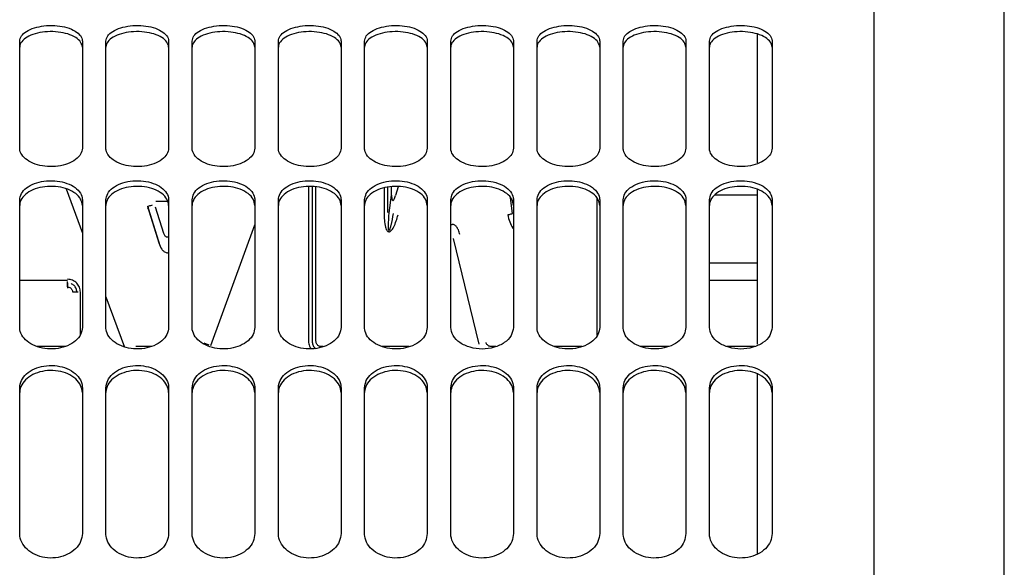
# Paper-space layout 'Sheet2' of a CAD drawing. Units: inches. Extents: x -7.1 to 16.7, y 0.3 to 10.7.
# Drawn here: x 2.3 to 2.5, y 1.8 to 1.9 of the extents above; entities that cross this region are included whole.
import ezdxf

# ---------------------------------------------------------------- set-up
doc = ezdxf.new("R2010")
doc.units = ezdxf.units.IN
doc.header["$MEASUREMENT"] = 0

psp = doc.layouts.new('Sheet2')

# ---------------------------------------------------------------- linework, layer by layer
at = {"color": 7, "linetype": 'Continuous', "lineweight": 25}
for p, q in [((2.47461, 0.71708), (2.47461, 2.40458)), ((2.45416, 1.22139), (2.45416, 1.90028)), ((2.43583, 1.85476), (2.43583, 1.83453)), ((2.32006, 1.83682), (2.32006, 1.85361)), ((2.3299, 1.85361), (2.3299, 1.83682)), ((2.33359, 1.83682), (2.33359, 1.85361)), ((2.34343, 1.85361), (2.34343, 1.83682)), ((2.34712, 1.83682), (2.34712, 1.85361)), ((2.35697, 1.85361), (2.35697, 1.83682)), ((2.36066, 1.83682), (2.36066, 1.85361)), ((2.3705, 1.85361), (2.3705, 1.83682)), ((2.37419, 1.83682), (2.37419, 1.85361)), ((2.38403, 1.85361), (2.38403, 1.83682)), ((2.38773, 1.83682), (2.38773, 1.85361)), ((2.39757, 1.85361), (2.39757, 1.83682)), ((2.40126, 1.83682), (2.40126, 1.85361)), ((2.4111, 1.85361), (2.4111, 1.83682)), ((2.41479, 1.83682), (2.41479, 1.85361)), ((2.42463, 1.85361), (2.42463, 1.83682)), ((2.42833, 1.83682), (2.42833, 1.85361)), ((2.43817, 1.85361), (2.43817, 1.83682)), ((2.32601, 1.83407), (2.32603, 1.834)), ((2.36539, 1.83407), (2.36539, 1.83396)), ((2.36656, 1.834), (2.36656, 1.83407)), ((2.37843, 1.83396), (2.37843, 1.83407)), ((2.38035, 1.83407), (2.38034, 1.83403)), ((2.32735, 1.83043), (2.3299, 1.8235)), ((2.36539, 1.83079), (2.36539, 1.80654)), ((2.36596, 1.83077), (2.36596, 1.80652)), ((2.36656, 1.80656), (2.36656, 1.83075)), ((2.37726, 1.83058), (2.37726, 1.82666)), ((2.37786, 1.82675), (2.37786, 1.83068)), ((2.37843, 1.82946), (2.37843, 1.83078)), ((2.37945, 1.83077), (2.37907, 1.82937)), ((2.43583, 1.83044), (2.43583, 1.80605)), ((2.32006, 1.8087), (2.32006, 1.82871)), ((2.3299, 1.82871), (2.3299, 1.8087)), ((2.33359, 1.8087), (2.33359, 1.82871)), ((2.34143, 1.82849), (2.34325, 1.82849)), ((2.34343, 1.82871), (2.34343, 1.8087)), ((2.34712, 1.8087), (2.34712, 1.82871)), ((2.35697, 1.82871), (2.35697, 1.8087)), ((2.36066, 1.8087), (2.36066, 1.82871)), ((2.3705, 1.82871), (2.3705, 1.8087)), ((2.37419, 1.8087), (2.37419, 1.82871)), ((2.37806, 1.82666), (2.37843, 1.82946)), ((2.38403, 1.82871), (2.38403, 1.8087)), ((2.38773, 1.8087), (2.38773, 1.82871)), ((2.39743, 1.82657), (2.39711, 1.82902)), ((2.39757, 1.82871), (2.39757, 1.8087)), ((2.40126, 1.8087), (2.40126, 1.82871)), ((2.41071, 1.80745), (2.41071, 1.82895)), ((2.4111, 1.82871), (2.4111, 1.8087)), ((2.41479, 1.8087), (2.41479, 1.82871)), ((2.42463, 1.82871), (2.42463, 1.8087)), ((2.42833, 1.8087), (2.42833, 1.82871)), ((2.43583, 1.82943), (2.42916, 1.82943)), ((2.43817, 1.82871), (2.43817, 1.8087)), ((2.34011, 1.82767), (2.3419, 1.82197)), ((2.34033, 1.8272), (2.34018, 1.82745)), ((2.34033, 1.8272), (2.34022, 1.82771)), ((2.34212, 1.8215), (2.34033, 1.8272)), ((2.3427, 1.82345), (2.3414, 1.82757)), ((2.35007, 1.80586), (2.35697, 1.82479)), ((2.38811, 1.82266), (2.39213, 1.80608)), ((2.42833, 1.81881), (2.43583, 1.81881)), ((2.32754, 1.81603), (2.32006, 1.81603)), ((2.43583, 1.81603), (2.42833, 1.81603)), ((2.32754, 1.81504), (2.32754, 1.81589)), ((2.32758, 1.81568), (2.32758, 1.81483)), ((2.32958, 1.80753), (2.32958, 1.81421)), ((2.33359, 1.81348), (2.33649, 1.80562)), ((2.3272, 1.80571), (2.32271, 1.80571)), ((2.34073, 1.80571), (2.33831, 1.80571)), ((2.36768, 1.80568), (2.36744, 1.80568)), ((2.38121, 1.80568), (2.37692, 1.80568)), ((2.39477, 1.80568), (2.39411, 1.80568)), ((2.40828, 1.80568), (2.40398, 1.80568)), ((2.42193, 1.80571), (2.41744, 1.80571)), ((2.43545, 1.80571), (2.43105, 1.80571)), ((2.43583, 1.80153), (2.43583, 1.77312)), ((2.32006, 1.77634), (2.32006, 1.79923)), ((2.3299, 1.79923), (2.3299, 1.77634)), ((2.33359, 1.77634), (2.33359, 1.79923)), ((2.34343, 1.79923), (2.34343, 1.77634)), ((2.34712, 1.77634), (2.34712, 1.79923)), ((2.35697, 1.79923), (2.35697, 1.77634)), ((2.36066, 1.77634), (2.36066, 1.79923)), ((2.3705, 1.79923), (2.3705, 1.77634)), ((2.37419, 1.77634), (2.37419, 1.79923)), ((2.38403, 1.79923), (2.38403, 1.77634)), ((2.38773, 1.77634), (2.38773, 1.79923)), ((2.39757, 1.79923), (2.39757, 1.77634)), ((2.40126, 1.77634), (2.40126, 1.79923)), ((2.4111, 1.79923), (2.4111, 1.77634)), ((2.41479, 1.77634), (2.41479, 1.79923)), ((2.42463, 1.79923), (2.42463, 1.77634)), ((2.42833, 1.77634), (2.42833, 1.79923)), ((2.43817, 1.79923), (2.43817, 1.77634))]:
    psp.add_line(p, q, dxfattribs=at)
for points, knots in [([(2.32006, 1.85361), (2.32011, 1.85388), (2.32022, 1.85444), (2.32106, 1.85518), (2.32231, 1.85573), (2.32387, 1.85605), (2.32554, 1.8561), (2.32716, 1.85587), (2.32854, 1.85539), (2.32949, 1.8547), (2.32987, 1.85407), (2.32989, 1.8537), (2.3299, 1.85361)], [0, 0, 0, 0, 0.1060995, 0.213181, 0.3226152, 0.4274044, 0.5374428, 0.6418372, 0.7508097, 0.8577374, 0.9645409, 1, 1, 1, 1]), ([(2.3299, 1.85265), (2.32985, 1.85293), (2.32973, 1.85348), (2.32891, 1.85421), (2.32766, 1.85477), (2.3261, 1.85509), (2.32443, 1.85514), (2.32281, 1.85491), (2.32143, 1.85443), (2.32047, 1.85374), (2.32009, 1.85311), (2.32006, 1.85274), (2.32006, 1.85265)], [0, 0, 0, 0, 0.105611, 0.212191, 0.321357, 0.426163, 0.536569, 0.6415, 0.750881, 0.858019, 0.964649, 1, 1, 1, 1]), ([(2.33359, 1.85361), (2.33365, 1.85388), (2.33376, 1.85444), (2.33459, 1.85518), (2.33584, 1.85573), (2.33741, 1.85605), (2.33908, 1.8561), (2.34069, 1.85587), (2.34207, 1.85539), (2.34303, 1.8547), (2.3434, 1.85407), (2.34343, 1.8537), (2.34343, 1.85361)], [0, 0, 0, 0, 0.1060995, 0.213181, 0.3226152, 0.4274044, 0.5374428, 0.6418372, 0.7508097, 0.8577374, 0.9645409, 1, 1, 1, 1]), ([(2.34343, 1.85265), (2.34338, 1.85293), (2.34327, 1.85348), (2.34244, 1.85421), (2.3412, 1.85477), (2.33964, 1.85509), (2.33796, 1.85514), (2.33634, 1.85491), (2.33496, 1.85443), (2.334, 1.85374), (2.33362, 1.85311), (2.3336, 1.85274), (2.33359, 1.85265)], [0, 0, 0, 0, 0.105611, 0.212191, 0.321357, 0.426163, 0.536569, 0.6415, 0.750881, 0.858019, 0.964649, 1, 1, 1, 1]), ([(2.34712, 1.85361), (2.34718, 1.85388), (2.34729, 1.85444), (2.34812, 1.85518), (2.34937, 1.85573), (2.35094, 1.85605), (2.35261, 1.8561), (2.35423, 1.85587), (2.3556, 1.85539), (2.35656, 1.8547), (2.35693, 1.85407), (2.35696, 1.8537), (2.35697, 1.85361)], [0, 0, 0, 0, 0.1061, 0.213181, 0.322615, 0.427404, 0.537443, 0.641837, 0.75081, 0.857737, 0.964541, 1, 1, 1, 1]), ([(2.35697, 1.85265), (2.35691, 1.85293), (2.3568, 1.85348), (2.35597, 1.85421), (2.35473, 1.85477), (2.35317, 1.85509), (2.3515, 1.85514), (2.34987, 1.85491), (2.34849, 1.85443), (2.34753, 1.85374), (2.34716, 1.85311), (2.34713, 1.85274), (2.34712, 1.85265)], [0, 0, 0, 0, 0.105611, 0.212191, 0.321357, 0.426163, 0.536569, 0.6415, 0.750881, 0.858019, 0.964649, 1, 1, 1, 1]), ([(2.36066, 1.85361), (2.36071, 1.85388), (2.36083, 1.85444), (2.36166, 1.85518), (2.36291, 1.85573), (2.36447, 1.85605), (2.36614, 1.8561), (2.36776, 1.85587), (2.36914, 1.85539), (2.37009, 1.8547), (2.37047, 1.85407), (2.37049, 1.8537), (2.3705, 1.85361)], [0, 0, 0, 0, 0.1060995, 0.213181, 0.3226152, 0.4274044, 0.5374428, 0.6418372, 0.7508097, 0.8577374, 0.9645409, 1, 1, 1, 1]), ([(2.3705, 1.85265), (2.37045, 1.85293), (2.37034, 1.85348), (2.36951, 1.85421), (2.36826, 1.85477), (2.3667, 1.85509), (2.36503, 1.85514), (2.36341, 1.85491), (2.36203, 1.85443), (2.36107, 1.85374), (2.36069, 1.85311), (2.36066, 1.85274), (2.36066, 1.85265)], [0, 0, 0, 0, 0.105611, 0.212191, 0.321357, 0.426163, 0.536569, 0.6415, 0.750881, 0.858019, 0.964649, 1, 1, 1, 1]), ([(2.37419, 1.85361), (2.37425, 1.85388), (2.37436, 1.85444), (2.37519, 1.85518), (2.37644, 1.85573), (2.37801, 1.85605), (2.37968, 1.8561), (2.38129, 1.85587), (2.38267, 1.85539), (2.38363, 1.8547), (2.384, 1.85407), (2.38403, 1.8537), (2.38403, 1.85361)], [0, 0, 0, 0, 0.1061, 0.213181, 0.322615, 0.427404, 0.537443, 0.641837, 0.75081, 0.857737, 0.964541, 1, 1, 1, 1]), ([(2.38403, 1.85265), (2.38398, 1.85293), (2.38387, 1.85348), (2.38304, 1.85421), (2.3818, 1.85477), (2.38024, 1.85509), (2.37856, 1.85514), (2.37694, 1.85491), (2.37556, 1.85443), (2.3746, 1.85374), (2.37422, 1.85311), (2.3742, 1.85274), (2.37419, 1.85265)], [0, 0, 0, 0, 0.105611, 0.212191, 0.321357, 0.426163, 0.536569, 0.6415, 0.750881, 0.858019, 0.964649, 1, 1, 1, 1]), ([(2.38773, 1.85361), (2.38778, 1.85388), (2.38789, 1.85444), (2.38872, 1.85518), (2.38997, 1.85573), (2.39154, 1.85605), (2.39321, 1.8561), (2.39483, 1.85587), (2.3962, 1.85539), (2.39716, 1.8547), (2.39754, 1.85407), (2.39756, 1.8537), (2.39757, 1.85361)], [0, 0, 0, 0, 0.1060995, 0.213181, 0.3226152, 0.4274044, 0.5374428, 0.6418372, 0.7508097, 0.8577374, 0.9645409, 1, 1, 1, 1]), ([(2.39757, 1.85265), (2.39751, 1.85293), (2.3974, 1.85348), (2.39657, 1.85421), (2.39533, 1.85477), (2.39377, 1.85509), (2.3921, 1.85514), (2.39047, 1.85491), (2.38909, 1.85443), (2.38813, 1.85374), (2.38776, 1.85311), (2.38773, 1.85274), (2.38773, 1.85265)], [0, 0, 0, 0, 0.105611, 0.212191, 0.321357, 0.426163, 0.536569, 0.6415, 0.750881, 0.858019, 0.964649, 1, 1, 1, 1]), ([(2.40126, 1.85361), (2.40131, 1.85388), (2.40143, 1.85444), (2.40226, 1.85518), (2.40351, 1.85573), (2.40507, 1.85605), (2.40674, 1.8561), (2.40836, 1.85587), (2.40974, 1.85539), (2.41069, 1.8547), (2.41107, 1.85407), (2.41109, 1.8537), (2.4111, 1.85361)], [0, 0, 0, 0, 0.1061, 0.213181, 0.322615, 0.427404, 0.537443, 0.641837, 0.75081, 0.857737, 0.964541, 1, 1, 1, 1]), ([(2.4111, 1.85265), (2.41105, 1.85293), (2.41094, 1.85348), (2.41011, 1.85421), (2.40886, 1.85477), (2.4073, 1.85509), (2.40563, 1.85514), (2.40401, 1.85491), (2.40263, 1.85443), (2.40167, 1.85374), (2.40129, 1.85311), (2.40127, 1.85274), (2.40126, 1.85265)], [0, 0, 0, 0, 0.105611, 0.212191, 0.321357, 0.426163, 0.536569, 0.6415, 0.750881, 0.858019, 0.964649, 1, 1, 1, 1]), ([(2.41479, 1.85361), (2.41485, 1.85388), (2.41496, 1.85444), (2.41579, 1.85518), (2.41704, 1.85573), (2.41861, 1.85605), (2.42028, 1.8561), (2.42189, 1.85587), (2.42327, 1.85539), (2.42423, 1.8547), (2.4246, 1.85407), (2.42463, 1.8537), (2.42463, 1.85361)], [0, 0, 0, 0, 0.1061, 0.213181, 0.322615, 0.427404, 0.537443, 0.641837, 0.75081, 0.857737, 0.964541, 1, 1, 1, 1]), ([(2.42463, 1.85265), (2.42458, 1.85293), (2.42447, 1.85348), (2.42364, 1.85421), (2.4224, 1.85477), (2.42084, 1.85509), (2.41916, 1.85514), (2.41754, 1.85491), (2.41616, 1.85443), (2.4152, 1.85374), (2.41483, 1.85311), (2.4148, 1.85274), (2.41479, 1.85265)], [0, 0, 0, 0, 0.105611, 0.212191, 0.321357, 0.426163, 0.536569, 0.6415, 0.750881, 0.858019, 0.964649, 1, 1, 1, 1]), ([(2.42833, 1.85361), (2.42838, 1.85388), (2.42849, 1.85444), (2.42932, 1.85518), (2.43057, 1.85573), (2.43214, 1.85605), (2.43381, 1.8561), (2.43543, 1.85587), (2.4368, 1.85539), (2.43776, 1.8547), (2.43814, 1.85407), (2.43816, 1.8537), (2.43817, 1.85361)], [0, 0, 0, 0, 0.1061, 0.213181, 0.322615, 0.427404, 0.537443, 0.641837, 0.75081, 0.857737, 0.964541, 1, 1, 1, 1]), ([(2.43817, 1.85265), (2.43811, 1.85293), (2.438, 1.85348), (2.43717, 1.85421), (2.43593, 1.85477), (2.43437, 1.85509), (2.4327, 1.85514), (2.43107, 1.85491), (2.42969, 1.85443), (2.42873, 1.85374), (2.42836, 1.85311), (2.42833, 1.85274), (2.42833, 1.85265)], [0, 0, 0, 0, 0.105611, 0.212191, 0.321357, 0.426163, 0.536569, 0.6415, 0.750881, 0.858019, 0.964649, 1, 1, 1, 1]), ([(2.3299, 1.83682), (2.32985, 1.8365), (2.32973, 1.83586), (2.3289, 1.83499), (2.32765, 1.83433), (2.32609, 1.83394), (2.32442, 1.83388), (2.3228, 1.83417), (2.32142, 1.83474), (2.32047, 1.83556), (2.32009, 1.83629), (2.32006, 1.83672), (2.32006, 1.83682)], [0, 0, 0, 0, 0.1061, 0.213181, 0.322615, 0.427404, 0.537443, 0.641837, 0.75081, 0.857737, 0.964541, 1, 1, 1, 1]), ([(2.34343, 1.83682), (2.34338, 1.8365), (2.34327, 1.83586), (2.34243, 1.83499), (2.34119, 1.83433), (2.33962, 1.83394), (2.33795, 1.83388), (2.33633, 1.83417), (2.33496, 1.83474), (2.334, 1.83556), (2.33362, 1.83629), (2.3336, 1.83672), (2.33359, 1.83682)], [0, 0, 0, 0, 0.1061, 0.213181, 0.322615, 0.427404, 0.537443, 0.641837, 0.75081, 0.857737, 0.964541, 1, 1, 1, 1]), ([(2.35697, 1.83682), (2.35691, 1.8365), (2.3568, 1.83586), (2.35597, 1.83499), (2.35472, 1.83433), (2.35315, 1.83394), (2.35148, 1.83388), (2.34987, 1.83417), (2.34849, 1.83474), (2.34753, 1.83556), (2.34716, 1.83629), (2.34713, 1.83672), (2.34712, 1.83682)], [0, 0, 0, 0, 0.1061, 0.213181, 0.322615, 0.427404, 0.537443, 0.641837, 0.75081, 0.857737, 0.964541, 1, 1, 1, 1]), ([(2.3705, 1.83682), (2.37045, 1.8365), (2.37033, 1.83586), (2.3695, 1.83499), (2.36825, 1.83433), (2.36669, 1.83394), (2.36502, 1.83388), (2.3634, 1.83417), (2.36202, 1.83474), (2.36107, 1.83556), (2.36069, 1.83629), (2.36066, 1.83672), (2.36066, 1.83682)], [0, 0, 0, 0, 0.1061, 0.213181, 0.322615, 0.427404, 0.537443, 0.641837, 0.75081, 0.857737, 0.964541, 1, 1, 1, 1]), ([(2.38403, 1.83682), (2.38398, 1.8365), (2.38387, 1.83586), (2.38304, 1.83499), (2.38179, 1.83433), (2.38022, 1.83394), (2.37855, 1.83388), (2.37693, 1.83417), (2.37556, 1.83474), (2.3746, 1.83556), (2.37422, 1.83629), (2.3742, 1.83672), (2.37419, 1.83682)], [0, 0, 0, 0, 0.1060995, 0.213181, 0.3226152, 0.4274044, 0.5374428, 0.6418372, 0.7508097, 0.8577374, 0.9645409, 1, 1, 1, 1]), ([(2.39757, 1.83682), (2.39751, 1.8365), (2.3974, 1.83586), (2.39657, 1.83499), (2.39532, 1.83433), (2.39375, 1.83394), (2.39208, 1.83388), (2.39047, 1.83417), (2.38909, 1.83474), (2.38813, 1.83556), (2.38776, 1.83629), (2.38773, 1.83672), (2.38773, 1.83682)], [0, 0, 0, 0, 0.1061, 0.213181, 0.322615, 0.427404, 0.537443, 0.641837, 0.75081, 0.857737, 0.964541, 1, 1, 1, 1]), ([(2.4111, 1.83682), (2.41105, 1.8365), (2.41093, 1.83586), (2.4101, 1.83499), (2.40885, 1.83433), (2.40729, 1.83394), (2.40562, 1.83388), (2.404, 1.83417), (2.40262, 1.83474), (2.40167, 1.83556), (2.40129, 1.83629), (2.40127, 1.83672), (2.40126, 1.83682)], [0, 0, 0, 0, 0.1061, 0.213181, 0.322615, 0.427404, 0.537443, 0.641837, 0.75081, 0.857737, 0.964541, 1, 1, 1, 1]), ([(2.42463, 1.83682), (2.42458, 1.8365), (2.42447, 1.83586), (2.42364, 1.83499), (2.42239, 1.83433), (2.42082, 1.83394), (2.41915, 1.83388), (2.41753, 1.83417), (2.41616, 1.83474), (2.4152, 1.83556), (2.41483, 1.83629), (2.4148, 1.83672), (2.41479, 1.83682)], [0, 0, 0, 0, 0.1061, 0.213181, 0.322615, 0.427404, 0.537443, 0.641837, 0.75081, 0.857737, 0.964541, 1, 1, 1, 1]), ([(2.43817, 1.83682), (2.43811, 1.8365), (2.438, 1.83586), (2.43717, 1.83499), (2.43592, 1.83433), (2.43435, 1.83394), (2.43268, 1.83388), (2.43107, 1.83417), (2.42969, 1.83474), (2.42873, 1.83556), (2.42836, 1.83629), (2.42833, 1.83672), (2.42833, 1.83682)], [0, 0, 0, 0, 0.1061, 0.213181, 0.322615, 0.427404, 0.537443, 0.641837, 0.75081, 0.857737, 0.964541, 1, 1, 1, 1]), ([(2.32006, 1.82871), (2.32011, 1.82904), (2.32022, 1.82972), (2.32106, 1.83062), (2.32231, 1.8313), (2.32387, 1.83169), (2.32554, 1.83175), (2.32716, 1.83146), (2.32854, 1.83088), (2.32949, 1.83003), (2.32987, 1.82927), (2.32989, 1.82882), (2.3299, 1.82871)], [0, 0, 0, 0, 0.1060995, 0.213181, 0.3226152, 0.4274044, 0.5374428, 0.6418372, 0.7508097, 0.8577374, 0.9645409, 1, 1, 1, 1]), ([(2.33359, 1.82871), (2.33365, 1.82904), (2.33376, 1.82972), (2.33459, 1.83062), (2.33584, 1.8313), (2.33741, 1.83169), (2.33908, 1.83175), (2.34069, 1.83146), (2.34207, 1.83088), (2.34303, 1.83003), (2.3434, 1.82927), (2.34343, 1.82882), (2.34343, 1.82871)], [0, 0, 0, 0, 0.1061, 0.213181, 0.322615, 0.427404, 0.537443, 0.641837, 0.75081, 0.857737, 0.964541, 1, 1, 1, 1]), ([(2.34712, 1.82871), (2.34718, 1.82904), (2.34729, 1.82972), (2.34812, 1.83062), (2.34937, 1.8313), (2.35094, 1.83169), (2.35261, 1.83175), (2.35423, 1.83146), (2.3556, 1.83088), (2.35656, 1.83003), (2.35693, 1.82927), (2.35696, 1.82882), (2.35697, 1.82871)], [0, 0, 0, 0, 0.1061, 0.213181, 0.322615, 0.427404, 0.537443, 0.641837, 0.75081, 0.857737, 0.964541, 1, 1, 1, 1]), ([(2.36066, 1.82871), (2.36071, 1.82904), (2.36083, 1.82972), (2.36166, 1.83062), (2.36291, 1.8313), (2.36447, 1.83169), (2.36614, 1.83175), (2.36776, 1.83146), (2.36914, 1.83088), (2.37009, 1.83003), (2.37047, 1.82927), (2.37049, 1.82882), (2.3705, 1.82871)], [0, 0, 0, 0, 0.1060995, 0.213181, 0.3226152, 0.4274044, 0.5374428, 0.6418372, 0.7508097, 0.8577374, 0.9645409, 1, 1, 1, 1]), ([(2.37419, 1.82871), (2.37425, 1.82904), (2.37436, 1.82972), (2.37519, 1.83062), (2.37644, 1.8313), (2.37801, 1.83169), (2.37968, 1.83175), (2.38129, 1.83146), (2.38267, 1.83088), (2.38363, 1.83003), (2.384, 1.82927), (2.38403, 1.82882), (2.38403, 1.82871)], [0, 0, 0, 0, 0.1061, 0.213181, 0.322615, 0.427404, 0.537443, 0.641837, 0.75081, 0.857737, 0.964541, 1, 1, 1, 1]), ([(2.38773, 1.82871), (2.38778, 1.82904), (2.38789, 1.82972), (2.38872, 1.83062), (2.38997, 1.8313), (2.39154, 1.83169), (2.39321, 1.83175), (2.39483, 1.83146), (2.3962, 1.83088), (2.39716, 1.83003), (2.39754, 1.82927), (2.39756, 1.82882), (2.39757, 1.82871)], [0, 0, 0, 0, 0.1061, 0.213181, 0.322615, 0.427404, 0.537443, 0.641837, 0.75081, 0.857737, 0.964541, 1, 1, 1, 1]), ([(2.40126, 1.82871), (2.40131, 1.82904), (2.40143, 1.82972), (2.40226, 1.83062), (2.40351, 1.8313), (2.40507, 1.83169), (2.40674, 1.83175), (2.40836, 1.83146), (2.40974, 1.83088), (2.41069, 1.83003), (2.41107, 1.82927), (2.41109, 1.82882), (2.4111, 1.82871)], [0, 0, 0, 0, 0.1061, 0.213181, 0.322615, 0.427404, 0.537443, 0.641837, 0.75081, 0.857737, 0.964541, 1, 1, 1, 1]), ([(2.41479, 1.82871), (2.41485, 1.82904), (2.41496, 1.82972), (2.41579, 1.83062), (2.41704, 1.8313), (2.41861, 1.83169), (2.42028, 1.83175), (2.42189, 1.83146), (2.42327, 1.83088), (2.42423, 1.83003), (2.4246, 1.82927), (2.42463, 1.82882), (2.42463, 1.82871)], [0, 0, 0, 0, 0.1061, 0.213181, 0.322615, 0.427404, 0.537443, 0.641837, 0.75081, 0.857737, 0.964541, 1, 1, 1, 1]), ([(2.42833, 1.82871), (2.42838, 1.82904), (2.42849, 1.82972), (2.42932, 1.83062), (2.43057, 1.8313), (2.43214, 1.83169), (2.43381, 1.83175), (2.43543, 1.83146), (2.4368, 1.83088), (2.43776, 1.83003), (2.43814, 1.82927), (2.43816, 1.82882), (2.43817, 1.82871)], [0, 0, 0, 0, 0.1061, 0.213181, 0.322615, 0.427404, 0.537443, 0.641837, 0.75081, 0.857737, 0.964541, 1, 1, 1, 1]), ([(2.3299, 1.82783), (2.32985, 1.82817), (2.32973, 1.82884), (2.32891, 1.82973), (2.32766, 1.83041), (2.3261, 1.8308), (2.32443, 1.83087), (2.32281, 1.83058), (2.32143, 1.83), (2.32047, 1.82916), (2.32009, 1.82839), (2.32006, 1.82795), (2.32006, 1.82783)], [0, 0, 0, 0, 0.105611, 0.212191, 0.321357, 0.426163, 0.536569, 0.6415, 0.750881, 0.858019, 0.964649, 1, 1, 1, 1]), ([(2.34343, 1.82783), (2.34338, 1.82817), (2.34327, 1.82884), (2.34244, 1.82973), (2.3412, 1.83041), (2.33964, 1.8308), (2.33796, 1.83087), (2.33634, 1.83058), (2.33496, 1.83), (2.334, 1.82916), (2.33362, 1.82839), (2.3336, 1.82795), (2.33359, 1.82783)], [0, 0, 0, 0, 0.1056109, 0.2121915, 0.3213572, 0.4261632, 0.5365689, 0.6414999, 0.7508808, 0.858019, 0.9646488, 1, 1, 1, 1]), ([(2.35697, 1.82783), (2.35691, 1.82817), (2.3568, 1.82884), (2.35597, 1.82973), (2.35473, 1.83041), (2.35317, 1.8308), (2.3515, 1.83087), (2.34987, 1.83058), (2.34849, 1.83), (2.34753, 1.82916), (2.34716, 1.82839), (2.34713, 1.82795), (2.34712, 1.82783)], [0, 0, 0, 0, 0.1056109, 0.2121915, 0.3213572, 0.4261632, 0.5365689, 0.6414999, 0.7508808, 0.858019, 0.9646488, 1, 1, 1, 1]), ([(2.3705, 1.82783), (2.37045, 1.82817), (2.37034, 1.82884), (2.36951, 1.82973), (2.36826, 1.83041), (2.3667, 1.8308), (2.36503, 1.83087), (2.36341, 1.83058), (2.36203, 1.83), (2.36107, 1.82916), (2.36069, 1.82839), (2.36066, 1.82795), (2.36066, 1.82783)], [0, 0, 0, 0, 0.105611, 0.212191, 0.321357, 0.426163, 0.536569, 0.6415, 0.750881, 0.858019, 0.964649, 1, 1, 1, 1]), ([(2.38403, 1.82783), (2.38398, 1.82817), (2.38387, 1.82884), (2.38304, 1.82973), (2.3818, 1.83041), (2.38024, 1.8308), (2.37856, 1.83087), (2.37694, 1.83058), (2.37556, 1.83), (2.3746, 1.82916), (2.37422, 1.82839), (2.3742, 1.82795), (2.37419, 1.82783)], [0, 0, 0, 0, 0.105611, 0.212191, 0.321357, 0.426163, 0.536569, 0.6415, 0.750881, 0.858019, 0.964649, 1, 1, 1, 1]), ([(2.39757, 1.82783), (2.39751, 1.82817), (2.3974, 1.82884), (2.39657, 1.82973), (2.39533, 1.83041), (2.39377, 1.8308), (2.3921, 1.83087), (2.39047, 1.83058), (2.38909, 1.83), (2.38813, 1.82916), (2.38776, 1.82839), (2.38773, 1.82795), (2.38773, 1.82783)], [0, 0, 0, 0, 0.1056109, 0.2121915, 0.3213572, 0.4261632, 0.5365689, 0.6414999, 0.7508808, 0.858019, 0.9646488, 1, 1, 1, 1]), ([(2.4111, 1.82783), (2.41105, 1.82817), (2.41094, 1.82884), (2.41011, 1.82973), (2.40886, 1.83041), (2.4073, 1.8308), (2.40563, 1.83087), (2.40401, 1.83058), (2.40263, 1.83), (2.40167, 1.82916), (2.40129, 1.82839), (2.40127, 1.82795), (2.40126, 1.82783)], [0, 0, 0, 0, 0.105611, 0.212191, 0.321357, 0.426163, 0.536569, 0.6415, 0.750881, 0.858019, 0.964649, 1, 1, 1, 1]), ([(2.42463, 1.82783), (2.42458, 1.82817), (2.42447, 1.82884), (2.42364, 1.82973), (2.4224, 1.83041), (2.42084, 1.8308), (2.41916, 1.83087), (2.41754, 1.83058), (2.41616, 1.83), (2.4152, 1.82916), (2.41483, 1.82839), (2.4148, 1.82795), (2.41479, 1.82783)], [0, 0, 0, 0, 0.105611, 0.212191, 0.321357, 0.426163, 0.536569, 0.6415, 0.750881, 0.858019, 0.964649, 1, 1, 1, 1]), ([(2.43817, 1.82783), (2.43811, 1.82817), (2.438, 1.82884), (2.43717, 1.82973), (2.43593, 1.83041), (2.43437, 1.8308), (2.4327, 1.83087), (2.43107, 1.83058), (2.42969, 1.83), (2.42873, 1.82916), (2.42836, 1.82839), (2.42833, 1.82795), (2.42833, 1.82783)], [0, 0, 0, 0, 0.105611, 0.212191, 0.321357, 0.426163, 0.536569, 0.6415, 0.750881, 0.858019, 0.964649, 1, 1, 1, 1]), ([(2.37843, 1.82946), (2.37843, 1.82927), (2.37844, 1.82904), (2.37851, 1.82877), (2.37855, 1.82868), (2.3786, 1.82863), (2.37863, 1.82862), (2.37866, 1.82862), (2.3787, 1.82863), (2.37877, 1.82869), (2.37893, 1.82893), (2.379, 1.82918), (2.37906, 1.82938)], [0, 0, 0, 0, 0.315727, 0.385944, 0.456802, 0.47935, 0.495894, 0.512509, 0.532054, 0.564456, 0.657939, 1, 1, 1, 1]), ([(2.34011, 1.82767), (2.3402, 1.8277), (2.34038, 1.82776), (2.34069, 1.82785), (2.34083, 1.8279), (2.34092, 1.82793)], [0, 0, 0, 0, 0.276529, 0.562667, 1, 1, 1, 1]), ([(2.37726, 1.82666), (2.37727, 1.8259), (2.37728, 1.82502), (2.37758, 1.8241), (2.37772, 1.82387), (2.37786, 1.82375), (2.37798, 1.8237), (2.37809, 1.82371), (2.37821, 1.82376), (2.37849, 1.82396), (2.379, 1.82483), (2.37926, 1.82572), (2.37946, 1.82636)], [0, 0, 0, 0, 0.354334, 0.412885, 0.45742, 0.480021, 0.500122, 0.516306, 0.534296, 0.560864, 0.677956, 1, 1, 1, 1]), ([(2.37869, 1.82657), (2.37857, 1.82594), (2.37844, 1.82515), (2.3782, 1.82429), (2.37812, 1.82403), (2.37805, 1.82393), (2.37803, 1.82392), (2.37802, 1.82391), (2.37801, 1.82391), (2.37801, 1.82391), (2.378, 1.82392), (2.37799, 1.82393), (2.37797, 1.82396), (2.37792, 1.82417), (2.37793, 1.82508), (2.378, 1.82596), (2.37806, 1.82666)], [0, 0, 0, 0, 0.346931, 0.433656, 0.483231, 0.494622, 0.496549, 0.498199, 0.499672, 0.501108, 0.502654, 0.504432, 0.508966, 0.522862, 0.619451, 1, 1, 1, 1]), ([(2.39666, 1.82636), (2.39675, 1.82638), (2.39692, 1.82643), (2.39721, 1.82651), (2.39735, 1.82655), (2.39743, 1.82657)], [0, 0, 0, 0, 0.276531, 0.562668, 1, 1, 1, 1]), ([(2.39666, 1.82636), (2.39685, 1.82562), (2.39706, 1.82483), (2.39753, 1.82417), (2.39757, 1.82412)], [0, 0, 0, 0, 0.922868, 1, 1, 1, 1]), ([(2.38915, 1.82327), (2.38908, 1.82351), (2.38896, 1.82393), (2.38872, 1.82439), (2.3885, 1.82464), (2.38835, 1.82476), (2.38818, 1.82483), (2.38802, 1.82485), (2.38787, 1.8248), (2.38776, 1.82476), (2.38773, 1.82472), (2.38773, 1.82472)], [0, 0, 0, 0, 0.3174687, 0.5529093, 0.6464367, 0.7279859, 0.7987534, 0.8655019, 0.9291044, 0.9987361, 1, 1, 1, 1]), ([(2.34343, 1.82296), (2.34342, 1.82294), (2.34339, 1.8229), (2.34332, 1.82287), (2.34324, 1.82285), (2.34315, 1.82285), (2.34303, 1.8229), (2.34283, 1.82309), (2.34275, 1.8233), (2.3427, 1.82345)], [0, 0, 0, 0, 0.055153, 0.133584, 0.207922, 0.28948, 0.376533, 0.563172, 1, 1, 1, 1]), ([(2.3419, 1.82197), (2.34203, 1.82162), (2.34221, 1.82111), (2.34263, 1.82065), (2.34291, 1.82047), (2.34315, 1.82041), (2.34333, 1.8204), (2.34342, 1.82044), (2.34343, 1.82044)], [0, 0, 0, 0, 0.4678746, 0.6695209, 0.7785245, 0.8788564, 0.9788432, 1, 1, 1, 1]), ([(2.3296, 1.81422), (2.32956, 1.81448), (2.3295, 1.81501), (2.32904, 1.81569), (2.32836, 1.81616), (2.32783, 1.81622), (2.32756, 1.81625)], [0, 0, 0, 0, 0.246074, 0.499976, 0.753885, 1, 1, 1, 1]), ([(2.32754, 1.81504), (2.32762, 1.81504), (2.32779, 1.81502), (2.328, 1.81492), (2.32815, 1.81479), (2.32827, 1.81464), (2.32836, 1.81444), (2.32838, 1.81428), (2.32839, 1.8142)], [0, 0, 0, 0, 0.180417, 0.37791, 0.508938, 0.641077, 0.808647, 1, 1, 1, 1]), ([(2.32903, 1.81423), (2.329, 1.81442), (2.32896, 1.8148), (2.32863, 1.81529), (2.3283, 1.81548), (2.32813, 1.81557)], [0, 0, 0, 0, 0.333012, 0.666501, 1, 1, 1, 1]), ([(2.32924, 1.8142), (2.32919, 1.8142), (2.32908, 1.8142), (2.32879, 1.8142), (2.32854, 1.8142), (2.32839, 1.8142)], [0, 0, 0, 0, 0.276531, 0.562668, 1, 1, 1, 1]), ([(2.3299, 1.8087), (2.32985, 1.80832), (2.32973, 1.80757), (2.3289, 1.80655), (2.32765, 1.80578), (2.32609, 1.80533), (2.32442, 1.80526), (2.3228, 1.80559), (2.32142, 1.80626), (2.32047, 1.80721), (2.32009, 1.80807), (2.32006, 1.80857), (2.32006, 1.8087)], [0, 0, 0, 0, 0.1061, 0.213181, 0.322615, 0.427404, 0.537443, 0.641837, 0.75081, 0.857737, 0.964541, 1, 1, 1, 1]), ([(2.34343, 1.8087), (2.34338, 1.80832), (2.34327, 1.80757), (2.34243, 1.80655), (2.34119, 1.80578), (2.33962, 1.80533), (2.33795, 1.80526), (2.33633, 1.80559), (2.33496, 1.80626), (2.334, 1.80721), (2.33362, 1.80807), (2.3336, 1.80857), (2.33359, 1.8087)], [0, 0, 0, 0, 0.1061, 0.213181, 0.322615, 0.427404, 0.537443, 0.641837, 0.75081, 0.857737, 0.964541, 1, 1, 1, 1]), ([(2.35697, 1.8087), (2.35691, 1.80832), (2.3568, 1.80757), (2.35597, 1.80655), (2.35472, 1.80578), (2.35315, 1.80533), (2.35148, 1.80526), (2.34987, 1.80559), (2.34849, 1.80626), (2.34753, 1.80721), (2.34716, 1.80807), (2.34713, 1.80857), (2.34712, 1.8087)], [0, 0, 0, 0, 0.1061, 0.213181, 0.322615, 0.427404, 0.537443, 0.641837, 0.75081, 0.857737, 0.964541, 1, 1, 1, 1]), ([(2.3705, 1.8087), (2.37045, 1.80832), (2.37033, 1.80757), (2.3695, 1.80655), (2.36825, 1.80578), (2.36669, 1.80533), (2.36502, 1.80526), (2.3634, 1.80559), (2.36202, 1.80626), (2.36107, 1.80721), (2.36069, 1.80807), (2.36066, 1.80857), (2.36066, 1.8087)], [0, 0, 0, 0, 0.1061, 0.213181, 0.322615, 0.427404, 0.537443, 0.641837, 0.75081, 0.857737, 0.964541, 1, 1, 1, 1]), ([(2.38403, 1.8087), (2.38398, 1.80832), (2.38387, 1.80757), (2.38304, 1.80655), (2.38179, 1.80578), (2.38022, 1.80533), (2.37855, 1.80526), (2.37693, 1.80559), (2.37556, 1.80626), (2.3746, 1.80721), (2.37422, 1.80807), (2.3742, 1.80857), (2.37419, 1.8087)], [0, 0, 0, 0, 0.1060995, 0.213181, 0.3226152, 0.4274044, 0.5374428, 0.6418372, 0.7508097, 0.8577374, 0.9645409, 1, 1, 1, 1]), ([(2.39757, 1.8087), (2.39749, 1.80826), (2.39734, 1.80737), (2.39621, 1.80624), (2.39458, 1.80549), (2.39265, 1.80521), (2.39072, 1.80549), (2.38908, 1.80624), (2.38796, 1.80737), (2.3878, 1.80826), (2.38773, 1.8087)], [0, 0, 0, 0, 0.125391, 0.250383, 0.375327, 0.5, 0.624673, 0.749617, 0.874609, 1, 1, 1, 1]), ([(2.4111, 1.8087), (2.41105, 1.80832), (2.41093, 1.80757), (2.4101, 1.80655), (2.40885, 1.80578), (2.40729, 1.80533), (2.40562, 1.80526), (2.404, 1.80559), (2.40262, 1.80626), (2.40167, 1.80721), (2.40129, 1.80807), (2.40127, 1.80857), (2.40126, 1.8087)], [0, 0, 0, 0, 0.1061, 0.213181, 0.322615, 0.427404, 0.537443, 0.641837, 0.75081, 0.857737, 0.964541, 1, 1, 1, 1]), ([(2.42463, 1.8087), (2.42458, 1.80832), (2.42447, 1.80757), (2.42364, 1.80655), (2.42239, 1.80578), (2.42082, 1.80533), (2.41915, 1.80526), (2.41753, 1.80559), (2.41616, 1.80626), (2.4152, 1.80721), (2.41483, 1.80807), (2.4148, 1.80857), (2.41479, 1.8087)], [0, 0, 0, 0, 0.1061, 0.213181, 0.322615, 0.427404, 0.537443, 0.641837, 0.75081, 0.857737, 0.964541, 1, 1, 1, 1]), ([(2.43817, 1.8087), (2.43809, 1.80826), (2.43794, 1.80737), (2.43681, 1.80624), (2.43518, 1.80549), (2.43325, 1.80521), (2.43132, 1.80549), (2.42968, 1.80624), (2.42856, 1.80737), (2.4284, 1.80826), (2.42833, 1.8087)], [0, 0, 0, 0, 0.1253913, 0.2503831, 0.3753269, 0.5, 0.6246731, 0.7496169, 0.8746087, 1, 1, 1, 1]), ([(2.34895, 1.80627), (2.34904, 1.80623), (2.34922, 1.80617), (2.34952, 1.80606), (2.34967, 1.80601), (2.34975, 1.80597)], [0, 0, 0, 0, 0.2765306, 0.5626683, 1, 1, 1, 1]), ([(2.36539, 1.80654), (2.36541, 1.80627), (2.36545, 1.80583), (2.36571, 1.80549), (2.36581, 1.80536)], [0, 0, 0, 0, 0.6119, 1, 1, 1, 1]), ([(2.36596, 1.80652), (2.36598, 1.80633), (2.36603, 1.80596), (2.36627, 1.80555), (2.36649, 1.80542), (2.36655, 1.80539)], [0, 0, 0, 0, 0.4254186, 0.8514477, 1, 1, 1, 1]), ([(2.36744, 1.80568), (2.36736, 1.80568), (2.36718, 1.8057), (2.36697, 1.8058), (2.3668, 1.80594), (2.36668, 1.8061), (2.36659, 1.8063), (2.36657, 1.80647), (2.36656, 1.80656)], [0, 0, 0, 0, 0.180652, 0.377946, 0.50914, 0.641407, 0.808628, 1, 1, 1, 1]), ([(2.39411, 1.80568), (2.39404, 1.80568), (2.3939, 1.80569), (2.39368, 1.80578), (2.39348, 1.80592), (2.39333, 1.80613), (2.39328, 1.80627), (2.39326, 1.80635)], [0, 0, 0, 0, 0.1742989, 0.3516314, 0.6102209, 0.806289, 1, 1, 1, 1]), ([(2.32006, 1.79923), (2.32011, 1.79962), (2.32022, 1.8004), (2.32106, 1.80145), (2.32231, 1.80224), (2.32387, 1.8027), (2.32554, 1.80277), (2.32716, 1.80243), (2.32854, 1.80175), (2.32949, 1.80077), (2.32987, 1.79988), (2.32989, 1.79936), (2.3299, 1.79923)], [0, 0, 0, 0, 0.1061, 0.213181, 0.322615, 0.427404, 0.537443, 0.641837, 0.75081, 0.857737, 0.964541, 1, 1, 1, 1]), ([(2.33359, 1.79923), (2.33365, 1.79962), (2.33376, 1.8004), (2.33459, 1.80145), (2.33584, 1.80224), (2.33741, 1.8027), (2.33908, 1.80277), (2.34069, 1.80243), (2.34207, 1.80175), (2.34303, 1.80077), (2.3434, 1.79988), (2.34343, 1.79936), (2.34343, 1.79923)], [0, 0, 0, 0, 0.1061, 0.213181, 0.322615, 0.427404, 0.537443, 0.641837, 0.75081, 0.857737, 0.964541, 1, 1, 1, 1]), ([(2.34712, 1.79923), (2.34718, 1.79962), (2.34729, 1.8004), (2.34812, 1.80145), (2.34937, 1.80224), (2.35094, 1.8027), (2.35261, 1.80277), (2.35423, 1.80243), (2.3556, 1.80175), (2.35656, 1.80077), (2.35693, 1.79988), (2.35696, 1.79936), (2.35697, 1.79923)], [0, 0, 0, 0, 0.1060995, 0.213181, 0.3226152, 0.4274044, 0.5374428, 0.6418372, 0.7508097, 0.8577374, 0.9645409, 1, 1, 1, 1]), ([(2.36066, 1.79923), (2.36071, 1.79962), (2.36083, 1.8004), (2.36166, 1.80145), (2.36291, 1.80224), (2.36447, 1.8027), (2.36614, 1.80277), (2.36776, 1.80243), (2.36914, 1.80175), (2.37009, 1.80077), (2.37047, 1.79988), (2.37049, 1.79936), (2.3705, 1.79923)], [0, 0, 0, 0, 0.1061, 0.213181, 0.322615, 0.427404, 0.537443, 0.641837, 0.75081, 0.857737, 0.964541, 1, 1, 1, 1]), ([(2.37419, 1.79923), (2.37425, 1.79962), (2.37436, 1.8004), (2.37519, 1.80145), (2.37644, 1.80224), (2.37801, 1.8027), (2.37968, 1.80277), (2.38129, 1.80243), (2.38267, 1.80175), (2.38363, 1.80077), (2.384, 1.79988), (2.38403, 1.79936), (2.38403, 1.79923)], [0, 0, 0, 0, 0.1061, 0.213181, 0.322615, 0.427404, 0.537443, 0.641837, 0.75081, 0.857737, 0.964541, 1, 1, 1, 1]), ([(2.38773, 1.79923), (2.38778, 1.79962), (2.38789, 1.8004), (2.38872, 1.80145), (2.38997, 1.80224), (2.39154, 1.8027), (2.39321, 1.80277), (2.39483, 1.80243), (2.3962, 1.80175), (2.39716, 1.80077), (2.39754, 1.79988), (2.39756, 1.79936), (2.39757, 1.79923)], [0, 0, 0, 0, 0.1061, 0.213181, 0.322615, 0.427404, 0.537443, 0.641837, 0.75081, 0.857737, 0.964541, 1, 1, 1, 1]), ([(2.40126, 1.79923), (2.40131, 1.79962), (2.40143, 1.8004), (2.40226, 1.80145), (2.40351, 1.80224), (2.40507, 1.8027), (2.40674, 1.80277), (2.40836, 1.80243), (2.40974, 1.80175), (2.41069, 1.80077), (2.41107, 1.79988), (2.41109, 1.79936), (2.4111, 1.79923)], [0, 0, 0, 0, 0.1061, 0.213181, 0.322615, 0.427404, 0.537443, 0.641837, 0.75081, 0.857737, 0.964541, 1, 1, 1, 1]), ([(2.41479, 1.79923), (2.41485, 1.79962), (2.41496, 1.8004), (2.41579, 1.80145), (2.41704, 1.80224), (2.41861, 1.8027), (2.42028, 1.80277), (2.42189, 1.80243), (2.42327, 1.80175), (2.42423, 1.80077), (2.4246, 1.79988), (2.42463, 1.79936), (2.42463, 1.79923)], [0, 0, 0, 0, 0.1061, 0.213181, 0.322615, 0.427404, 0.537443, 0.641837, 0.75081, 0.857737, 0.964541, 1, 1, 1, 1]), ([(2.42833, 1.79923), (2.42838, 1.79962), (2.42849, 1.8004), (2.42932, 1.80145), (2.43057, 1.80224), (2.43214, 1.8027), (2.43381, 1.80277), (2.43543, 1.80243), (2.4368, 1.80175), (2.43776, 1.80077), (2.43814, 1.79988), (2.43816, 1.79936), (2.43817, 1.79923)], [0, 0, 0, 0, 0.1060995, 0.213181, 0.3226152, 0.4274044, 0.5374428, 0.6418372, 0.7508097, 0.8577374, 0.9645409, 1, 1, 1, 1]), ([(2.3299, 1.79846), (2.32985, 1.79884), (2.32973, 1.79962), (2.32891, 1.80066), (2.32766, 1.80145), (2.3261, 1.8019), (2.32443, 1.80198), (2.32281, 1.80164), (2.32143, 1.80097), (2.32047, 1.79999), (2.32009, 1.7991), (2.32006, 1.79859), (2.32006, 1.79846)], [0, 0, 0, 0, 0.1056109, 0.2121915, 0.3213572, 0.4261632, 0.5365689, 0.6414999, 0.7508808, 0.858019, 0.9646488, 1, 1, 1, 1]), ([(2.34343, 1.79846), (2.34338, 1.79884), (2.34327, 1.79962), (2.34244, 1.80066), (2.3412, 1.80145), (2.33964, 1.8019), (2.33796, 1.80198), (2.33634, 1.80164), (2.33496, 1.80097), (2.334, 1.79999), (2.33362, 1.7991), (2.3336, 1.79859), (2.33359, 1.79846)], [0, 0, 0, 0, 0.105611, 0.212191, 0.321357, 0.426163, 0.536569, 0.6415, 0.750881, 0.858019, 0.964649, 1, 1, 1, 1]), ([(2.35697, 1.79846), (2.35691, 1.79884), (2.3568, 1.79962), (2.35597, 1.80066), (2.35473, 1.80145), (2.35317, 1.8019), (2.3515, 1.80198), (2.34987, 1.80164), (2.34849, 1.80097), (2.34753, 1.79999), (2.34716, 1.7991), (2.34713, 1.79859), (2.34712, 1.79846)], [0, 0, 0, 0, 0.105611, 0.212191, 0.321357, 0.426163, 0.536569, 0.6415, 0.750881, 0.858019, 0.964649, 1, 1, 1, 1]), ([(2.3705, 1.79846), (2.37045, 1.79884), (2.37034, 1.79962), (2.36951, 1.80066), (2.36826, 1.80145), (2.3667, 1.8019), (2.36503, 1.80198), (2.36341, 1.80164), (2.36203, 1.80097), (2.36107, 1.79999), (2.36069, 1.7991), (2.36066, 1.79859), (2.36066, 1.79846)], [0, 0, 0, 0, 0.105611, 0.212191, 0.321357, 0.426163, 0.536569, 0.6415, 0.750881, 0.858019, 0.964649, 1, 1, 1, 1]), ([(2.38403, 1.79846), (2.38398, 1.79884), (2.38387, 1.79962), (2.38304, 1.80066), (2.3818, 1.80145), (2.38024, 1.8019), (2.37856, 1.80198), (2.37694, 1.80164), (2.37556, 1.80097), (2.3746, 1.79999), (2.37422, 1.7991), (2.3742, 1.79859), (2.37419, 1.79846)], [0, 0, 0, 0, 0.105611, 0.212191, 0.321357, 0.426163, 0.536569, 0.6415, 0.750881, 0.858019, 0.964649, 1, 1, 1, 1]), ([(2.39757, 1.79846), (2.39751, 1.79884), (2.3974, 1.79962), (2.39657, 1.80066), (2.39533, 1.80145), (2.39377, 1.8019), (2.3921, 1.80198), (2.39047, 1.80164), (2.38909, 1.80097), (2.38813, 1.79999), (2.38776, 1.7991), (2.38773, 1.79859), (2.38773, 1.79846)], [0, 0, 0, 0, 0.105611, 0.212191, 0.321357, 0.426163, 0.536569, 0.6415, 0.750881, 0.858019, 0.964649, 1, 1, 1, 1]), ([(2.4111, 1.79846), (2.41105, 1.79884), (2.41094, 1.79962), (2.41011, 1.80066), (2.40886, 1.80145), (2.4073, 1.8019), (2.40563, 1.80198), (2.40401, 1.80164), (2.40263, 1.80097), (2.40167, 1.79999), (2.40129, 1.7991), (2.40127, 1.79859), (2.40126, 1.79846)], [0, 0, 0, 0, 0.105611, 0.212191, 0.321357, 0.426163, 0.536569, 0.6415, 0.750881, 0.858019, 0.964649, 1, 1, 1, 1]), ([(2.42463, 1.79846), (2.42458, 1.79884), (2.42447, 1.79962), (2.42364, 1.80066), (2.4224, 1.80145), (2.42084, 1.8019), (2.41916, 1.80198), (2.41754, 1.80164), (2.41616, 1.80097), (2.4152, 1.79999), (2.41483, 1.7991), (2.4148, 1.79859), (2.41479, 1.79846)], [0, 0, 0, 0, 0.1056109, 0.2121915, 0.3213572, 0.4261632, 0.5365689, 0.6414999, 0.7508808, 0.858019, 0.9646488, 1, 1, 1, 1]), ([(2.43817, 1.79846), (2.43811, 1.79884), (2.438, 1.79962), (2.43717, 1.80066), (2.43593, 1.80145), (2.43437, 1.8019), (2.4327, 1.80198), (2.43107, 1.80164), (2.42969, 1.80097), (2.42873, 1.79999), (2.42836, 1.7991), (2.42833, 1.79859), (2.42833, 1.79846)], [0, 0, 0, 0, 0.105611, 0.212191, 0.321357, 0.426163, 0.536569, 0.6415, 0.750881, 0.858019, 0.964649, 1, 1, 1, 1]), ([(2.3299, 1.77634), (2.32985, 1.77592), (2.32973, 1.77507), (2.3289, 1.77391), (2.32765, 1.77304), (2.32609, 1.77253), (2.32442, 1.77246), (2.3228, 1.77283), (2.32142, 1.77358), (2.32047, 1.77466), (2.32009, 1.77563), (2.32006, 1.7762), (2.32006, 1.77634)], [0, 0, 0, 0, 0.1061, 0.213181, 0.322615, 0.427404, 0.537443, 0.641837, 0.75081, 0.857737, 0.964541, 1, 1, 1, 1]), ([(2.34343, 1.77634), (2.34338, 1.77592), (2.34327, 1.77507), (2.34243, 1.77391), (2.34119, 1.77304), (2.33962, 1.77253), (2.33795, 1.77246), (2.33633, 1.77283), (2.33496, 1.77358), (2.334, 1.77466), (2.33362, 1.77563), (2.3336, 1.7762), (2.33359, 1.77634)], [0, 0, 0, 0, 0.1061, 0.213181, 0.322615, 0.427404, 0.537443, 0.641837, 0.75081, 0.857737, 0.964541, 1, 1, 1, 1]), ([(2.35697, 1.77634), (2.35691, 1.77592), (2.3568, 1.77507), (2.35597, 1.77391), (2.35472, 1.77304), (2.35315, 1.77253), (2.35148, 1.77246), (2.34987, 1.77283), (2.34849, 1.77358), (2.34753, 1.77466), (2.34716, 1.77563), (2.34713, 1.7762), (2.34712, 1.77634)], [0, 0, 0, 0, 0.1061, 0.213181, 0.322615, 0.427404, 0.537443, 0.641837, 0.75081, 0.857737, 0.964541, 1, 1, 1, 1]), ([(2.3705, 1.77634), (2.37045, 1.77592), (2.37033, 1.77507), (2.3695, 1.77391), (2.36825, 1.77304), (2.36669, 1.77253), (2.36502, 1.77246), (2.3634, 1.77283), (2.36202, 1.77358), (2.36107, 1.77466), (2.36069, 1.77563), (2.36066, 1.7762), (2.36066, 1.77634)], [0, 0, 0, 0, 0.1061, 0.213181, 0.322615, 0.427404, 0.537443, 0.641837, 0.75081, 0.857737, 0.964541, 1, 1, 1, 1]), ([(2.38403, 1.77634), (2.38398, 1.77592), (2.38387, 1.77507), (2.38304, 1.77391), (2.38179, 1.77304), (2.38022, 1.77253), (2.37855, 1.77246), (2.37693, 1.77283), (2.37556, 1.77358), (2.3746, 1.77466), (2.37422, 1.77563), (2.3742, 1.7762), (2.37419, 1.77634)], [0, 0, 0, 0, 0.1061, 0.213181, 0.322615, 0.427404, 0.537443, 0.641837, 0.75081, 0.857737, 0.964541, 1, 1, 1, 1]), ([(2.39757, 1.77634), (2.39751, 1.77592), (2.3974, 1.77507), (2.39657, 1.77391), (2.39532, 1.77304), (2.39375, 1.77253), (2.39208, 1.77246), (2.39047, 1.77283), (2.38909, 1.77358), (2.38813, 1.77466), (2.38776, 1.77563), (2.38773, 1.7762), (2.38773, 1.77634)], [0, 0, 0, 0, 0.1061, 0.213181, 0.322615, 0.427404, 0.537443, 0.641837, 0.75081, 0.857737, 0.964541, 1, 1, 1, 1]), ([(2.4111, 1.77634), (2.41105, 1.77592), (2.41093, 1.77507), (2.4101, 1.77391), (2.40885, 1.77304), (2.40729, 1.77253), (2.40562, 1.77246), (2.404, 1.77283), (2.40262, 1.77358), (2.40167, 1.77466), (2.40129, 1.77563), (2.40127, 1.7762), (2.40126, 1.77634)], [0, 0, 0, 0, 0.1061, 0.213181, 0.322615, 0.427404, 0.537443, 0.641837, 0.75081, 0.857737, 0.964541, 1, 1, 1, 1]), ([(2.42463, 1.77634), (2.42458, 1.77592), (2.42447, 1.77507), (2.42364, 1.77391), (2.42239, 1.77304), (2.42082, 1.77253), (2.41915, 1.77246), (2.41753, 1.77283), (2.41616, 1.77358), (2.4152, 1.77466), (2.41483, 1.77563), (2.4148, 1.7762), (2.41479, 1.77634)], [0, 0, 0, 0, 0.1061, 0.213181, 0.322615, 0.427404, 0.537443, 0.641837, 0.75081, 0.857737, 0.964541, 1, 1, 1, 1]), ([(2.43817, 1.77634), (2.43811, 1.77592), (2.438, 1.77507), (2.43717, 1.77391), (2.43592, 1.77304), (2.43435, 1.77253), (2.43268, 1.77246), (2.43107, 1.77283), (2.42969, 1.77358), (2.42873, 1.77466), (2.42836, 1.77563), (2.42833, 1.7762), (2.42833, 1.77634)], [0, 0, 0, 0, 0.1061, 0.213181, 0.322615, 0.427404, 0.537443, 0.641837, 0.75081, 0.857737, 0.964541, 1, 1, 1, 1])]:
    psp.add_open_spline(points, degree=3, knots=knots, dxfattribs=at)

doc.saveas('drawing.dxf')
